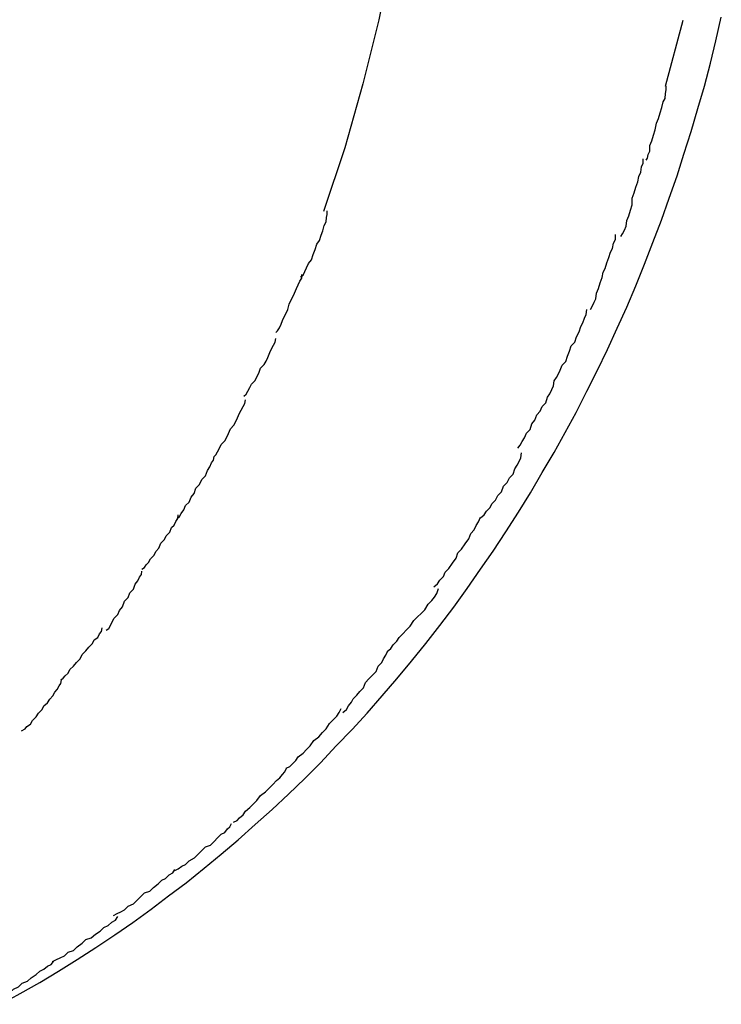
# Model space of a CAD drawing. Extents: x -14 to 14, y -8.5 to 8.5.
# Drawn here: x -5.1 to -5, y 5.4 to 5.6 of the extents above; entities that cross this region are included whole.
import ezdxf

# ---------------------------------------------------------------- set-up
doc = ezdxf.new("R2010")
doc.units = 0
doc.layers.get('0').update_dxf_attribs({"linetype": 'CONTINUOUS'})

msp = doc.modelspace()

# ---------------------------------------------------------------- linework, layer by layer
at = {"color": 0}
for points in [[(-5.0001, 5.6528), (-5.0004, 5.6427), (-5.0009, 5.6324), (-5.0019, 5.6221), (-5.0032, 5.6116), (-5.0049, 5.601), (-5.007, 5.5904), (-5.0096, 5.5798), (-5.0126, 5.5692), (-5.0161, 5.5587)], [(-5.0694, 5.4277), (-5.0662, 5.4295), (-5.063, 5.4313), (-5.0599, 5.4332), (-5.0568, 5.4351), (-5.0537, 5.4371), (-5.0506, 5.4392), (-5.0476, 5.4412), (-5.0446, 5.4434), (-5.0417, 5.4456), (-5.0388, 5.4478), (-5.0358, 5.4502), (-5.033, 5.4525), (-5.0302, 5.4549), (-5.0274, 5.4574), (-5.0246, 5.4599), (-5.0219, 5.4624), (-5.0192, 5.465), (-5.0166, 5.4676), (-5.014, 5.4704), (-5.0114, 5.4731), (-5.0089, 5.4758), (-5.0064, 5.4787), (-5.004, 5.4815), (-5.0016, 5.4844), (-4.9992, 5.4873), (-4.9969, 5.4903), (-4.9946, 5.4933), (-4.9924, 5.4964), (-4.9902, 5.4996), (-4.9881, 5.5026), (-4.986, 5.5058), (-4.9839, 5.509), (-4.9819, 5.5122), (-4.98, 5.5156), (-4.978, 5.5189), (-4.9762, 5.5222), (-4.9744, 5.5255), (-4.9726, 5.529), (-4.9709, 5.5324), (-4.9692, 5.5359), (-4.9676, 5.5394), (-4.966, 5.5429), (-4.9645, 5.5464), (-4.9631, 5.55), (-4.9617, 5.5536), (-4.9603, 5.5573), (-4.959, 5.5609), (-4.9577, 5.5646), (-4.9566, 5.5682), (-4.9554, 5.5719), (-4.9543, 5.5757), (-4.9532, 5.5794), (-4.9522, 5.5832), (-4.9513, 5.5869), (-4.9504, 5.5908)], [(-4.9596, 5.5794), (-4.9567, 5.5903)], [(-4.9628, 5.5672), (-4.9628, 5.5672), (-4.9626, 5.5675), (-4.9625, 5.5681), (-4.9622, 5.5687), (-4.9622, 5.5696), (-4.9619, 5.5704), (-4.9616, 5.5713), (-4.9613, 5.5722), (-4.9611, 5.5733), (-4.9608, 5.5741), (-4.9605, 5.575), (-4.9602, 5.5759), (-4.96, 5.5768), (-4.9597, 5.5774), (-4.9596, 5.5782), (-4.9595, 5.5788), (-4.9595, 5.5794)], [(-4.9628, 5.5672), (-4.9628, 5.5672), (-4.9626, 5.5675), (-4.9625, 5.5681), (-4.9622, 5.5687), (-4.9622, 5.5696), (-4.9619, 5.5704), (-4.9616, 5.5713), (-4.9613, 5.5722), (-4.9611, 5.5733), (-4.9608, 5.5741), (-4.9605, 5.575), (-4.9602, 5.5759), (-4.96, 5.5768), (-4.9597, 5.5774), (-4.9596, 5.5782), (-4.9595, 5.5788), (-4.9595, 5.5794)], [(-4.967, 5.5546), (-4.967, 5.5546), (-4.9667, 5.555), (-4.9664, 5.5556), (-4.9661, 5.5563), (-4.966, 5.5572), (-4.9657, 5.558), (-4.9654, 5.5589), (-4.9651, 5.5598), (-4.9651, 5.5609), (-4.9648, 5.5618), (-4.9645, 5.5627), (-4.9642, 5.5636), (-4.964, 5.5645), (-4.9637, 5.5652), (-4.9636, 5.5661), (-4.9633, 5.5667), (-4.9633, 5.5674)], [(-4.967, 5.5546), (-4.967, 5.5546), (-4.9667, 5.555), (-4.9664, 5.5556), (-4.9661, 5.5563), (-4.966, 5.5572), (-4.9657, 5.558), (-4.9654, 5.5589), (-4.9651, 5.5598), (-4.9651, 5.5609), (-4.9648, 5.5618), (-4.9645, 5.5627), (-4.9642, 5.5636), (-4.964, 5.5645), (-4.9637, 5.5652), (-4.9636, 5.5661), (-4.9633, 5.5667), (-4.9633, 5.5674)], [(-5.0199, 5.5479), (-5.0199, 5.5479), (-5.0195, 5.5482), (-5.0192, 5.5488), (-5.0189, 5.5494), (-5.0186, 5.5501), (-5.0181, 5.5507), (-5.0178, 5.5516), (-5.0175, 5.5524), (-5.0172, 5.5533), (-5.0168, 5.5539), (-5.0165, 5.5548), (-5.0162, 5.5555), (-5.016, 5.5564), (-5.0157, 5.557), (-5.0156, 5.5577), (-5.0155, 5.5582), (-5.0155, 5.5588)], [(-5.0199, 5.5479), (-5.0199, 5.5479), (-5.0195, 5.5482), (-5.0192, 5.5488), (-5.0189, 5.5494), (-5.0186, 5.5501), (-5.0181, 5.5507), (-5.0178, 5.5516), (-5.0175, 5.5524), (-5.0172, 5.5533), (-5.0168, 5.5539), (-5.0165, 5.5548), (-5.0162, 5.5555), (-5.016, 5.5564), (-5.0157, 5.557), (-5.0156, 5.5577), (-5.0155, 5.5582), (-5.0155, 5.5588)], [(-4.972, 5.5425), (-4.972, 5.5425), (-4.9717, 5.5431), (-4.9714, 5.5437), (-4.9711, 5.5443), (-4.971, 5.5452), (-4.9707, 5.546), (-4.9704, 5.5469), (-4.9701, 5.5478), (-4.9699, 5.5487), (-4.9696, 5.5493), (-4.9693, 5.5502), (-4.969, 5.5511), (-4.9687, 5.552), (-4.9684, 5.5526), (-4.9682, 5.5535), (-4.9679, 5.5541), (-4.9679, 5.5549)], [(-4.972, 5.5425), (-4.972, 5.5425), (-4.9717, 5.5431), (-4.9714, 5.5437), (-4.9711, 5.5443), (-4.971, 5.5452), (-4.9707, 5.546), (-4.9704, 5.5469), (-4.9701, 5.5478), (-4.9699, 5.5487), (-4.9696, 5.5493), (-4.9693, 5.5502), (-4.969, 5.5511), (-4.9687, 5.552), (-4.9684, 5.5526), (-4.9682, 5.5535), (-4.9679, 5.5541), (-4.9679, 5.5549)], [(-5.024, 5.5387), (-5.024, 5.5387), (-5.0237, 5.539), (-5.0234, 5.5395), (-5.0231, 5.5401), (-5.0229, 5.5407), (-5.0226, 5.5413), (-5.0223, 5.5419), (-5.022, 5.5425), (-5.0218, 5.5434), (-5.0215, 5.544), (-5.0212, 5.5446), (-5.0209, 5.5452), (-5.0206, 5.546), (-5.0203, 5.5466), (-5.02, 5.5472), (-5.0197, 5.5477), (-5.0197, 5.5483)], [(-5.024, 5.5387), (-5.024, 5.5387), (-5.0237, 5.539), (-5.0234, 5.5395), (-5.0231, 5.5401), (-5.0229, 5.5407), (-5.0226, 5.5413), (-5.0223, 5.5419), (-5.022, 5.5425), (-5.0218, 5.5434), (-5.0215, 5.544), (-5.0212, 5.5446), (-5.0209, 5.5452), (-5.0206, 5.546), (-5.0203, 5.5466), (-5.02, 5.5472), (-5.0197, 5.5477), (-5.0197, 5.5483)], [(-4.978, 5.5307), (-4.978, 5.5307), (-4.9776, 5.5313), (-4.9773, 5.5319), (-4.977, 5.5325), (-4.9767, 5.5333), (-4.9761, 5.5339), (-4.9758, 5.5348), (-4.9755, 5.5356), (-4.9752, 5.5365), (-4.9746, 5.5371), (-4.9743, 5.538), (-4.9739, 5.5388), (-4.9736, 5.5397), (-4.9733, 5.5403), (-4.973, 5.5411), (-4.9727, 5.5417), (-4.9726, 5.5425)], [(-4.978, 5.5307), (-4.978, 5.5307), (-4.9776, 5.5313), (-4.9773, 5.5319), (-4.977, 5.5325), (-4.9767, 5.5333), (-4.9761, 5.5339), (-4.9758, 5.5348), (-4.9755, 5.5356), (-4.9752, 5.5365), (-4.9746, 5.5371), (-4.9743, 5.538), (-4.9739, 5.5388), (-4.9736, 5.5397), (-4.9733, 5.5403), (-4.973, 5.5411), (-4.9727, 5.5417), (-4.9726, 5.5425)], [(-5.0293, 5.5282), (-5.0293, 5.5282), (-5.0289, 5.5285), (-5.0286, 5.529), (-5.0283, 5.5296), (-5.028, 5.5302), (-5.0274, 5.5308), (-5.0271, 5.5314), (-5.0268, 5.532), (-5.0265, 5.5328), (-5.0259, 5.5334), (-5.0256, 5.534), (-5.0253, 5.5346), (-5.025, 5.5354), (-5.0247, 5.536), (-5.0244, 5.5366), (-5.0241, 5.5371), (-5.024, 5.5377)], [(-5.0293, 5.5282), (-5.0293, 5.5282), (-5.0289, 5.5285), (-5.0286, 5.529), (-5.0283, 5.5296), (-5.028, 5.5302), (-5.0274, 5.5308), (-5.0271, 5.5314), (-5.0268, 5.532), (-5.0265, 5.5328), (-5.0259, 5.5334), (-5.0256, 5.534), (-5.0253, 5.5346), (-5.025, 5.5354), (-5.0247, 5.536), (-5.0244, 5.5366), (-5.0241, 5.5371), (-5.024, 5.5377)], [(-4.984, 5.5196), (-4.984, 5.5196), (-4.9836, 5.5201), (-4.9833, 5.5207), (-4.9829, 5.5213), (-4.9826, 5.5221), (-4.982, 5.5227), (-4.9817, 5.5236), (-4.9812, 5.5242), (-4.9809, 5.5251), (-4.9803, 5.5257), (-4.98, 5.5265), (-4.9794, 5.5271), (-4.9791, 5.528), (-4.9787, 5.5286), (-4.9784, 5.5293), (-4.9781, 5.5299), (-4.978, 5.5307)], [(-4.984, 5.5196), (-4.984, 5.5196), (-4.9836, 5.5201), (-4.9833, 5.5207), (-4.9829, 5.5213), (-4.9826, 5.5221), (-4.982, 5.5227), (-4.9817, 5.5236), (-4.9812, 5.5242), (-4.9809, 5.5251), (-4.9803, 5.5257), (-4.98, 5.5265), (-4.9794, 5.5271), (-4.9791, 5.528), (-4.9787, 5.5286), (-4.9784, 5.5293), (-4.9781, 5.5299), (-4.978, 5.5307)], [(-5.0342, 5.5182), (-5.0342, 5.5182), (-5.0339, 5.5185), (-5.0336, 5.519), (-5.0333, 5.5196), (-5.033, 5.5202), (-5.0324, 5.5208), (-5.0321, 5.5214), (-5.0318, 5.522), (-5.0315, 5.5228), (-5.0309, 5.5234), (-5.0306, 5.524), (-5.0303, 5.5246), (-5.03, 5.5254), (-5.0297, 5.5259), (-5.0294, 5.5265), (-5.0291, 5.527), (-5.029, 5.5276)], [(-5.0342, 5.5182), (-5.0342, 5.5182), (-5.0339, 5.5185), (-5.0336, 5.519), (-5.0333, 5.5196), (-5.033, 5.5202), (-5.0324, 5.5208), (-5.0321, 5.5214), (-5.0318, 5.522), (-5.0315, 5.5228), (-5.0309, 5.5234), (-5.0306, 5.524), (-5.0303, 5.5246), (-5.03, 5.5254), (-5.0297, 5.5259), (-5.0294, 5.5265), (-5.0291, 5.527), (-5.029, 5.5276)], [(-4.9902, 5.5081), (-4.9902, 5.5081), (-4.9896, 5.5086), (-4.9892, 5.5092), (-4.9886, 5.5098), (-4.9883, 5.5104), (-4.9877, 5.511), (-4.9873, 5.5118), (-4.9867, 5.5124), (-4.9864, 5.5133), (-4.9858, 5.5139), (-4.9854, 5.5147), (-4.9848, 5.5153), (-4.9845, 5.5162), (-4.9841, 5.5168), (-4.9838, 5.5174), (-4.9835, 5.518), (-4.9834, 5.5188)], [(-4.9902, 5.5081), (-4.9902, 5.5081), (-4.9896, 5.5086), (-4.9892, 5.5092), (-4.9886, 5.5098), (-4.9883, 5.5104), (-4.9877, 5.511), (-4.9873, 5.5118), (-4.9867, 5.5124), (-4.9864, 5.5133), (-4.9858, 5.5139), (-4.9854, 5.5147), (-4.9848, 5.5153), (-4.9845, 5.5162), (-4.9841, 5.5168), (-4.9838, 5.5174), (-4.9835, 5.518), (-4.9834, 5.5188)], [(-5.0403, 5.508), (-5.0403, 5.508), (-5.0399, 5.5083), (-5.0396, 5.5088), (-5.0392, 5.5094), (-5.0389, 5.5101), (-5.0383, 5.5107), (-5.038, 5.5115), (-5.0375, 5.5121), (-5.0372, 5.513), (-5.0366, 5.5136), (-5.0362, 5.5144), (-5.0356, 5.515), (-5.0353, 5.5159), (-5.0349, 5.5165), (-5.0346, 5.5172), (-5.0343, 5.5176), (-5.0342, 5.5182)], [(-5.0403, 5.508), (-5.0403, 5.508), (-5.0399, 5.5083), (-5.0396, 5.5088), (-5.0392, 5.5094), (-5.0389, 5.5101), (-5.0383, 5.5107), (-5.038, 5.5115), (-5.0375, 5.5121), (-5.0372, 5.513), (-5.0366, 5.5136), (-5.0362, 5.5144), (-5.0356, 5.515), (-5.0353, 5.5159), (-5.0349, 5.5165), (-5.0346, 5.5172), (-5.0343, 5.5176), (-5.0342, 5.5182)], [(-5.0461, 5.4996), (-5.0461, 5.4996), (-5.0457, 5.4999), (-5.0454, 5.5003), (-5.045, 5.5007), (-5.0447, 5.5013), (-5.0441, 5.5019), (-5.0438, 5.5025), (-5.0433, 5.5031), (-5.043, 5.5039), (-5.0424, 5.5045), (-5.0421, 5.5051), (-5.0415, 5.5057), (-5.0412, 5.5065), (-5.0408, 5.5069), (-5.0405, 5.5075), (-5.0402, 5.508), (-5.0401, 5.5086)], [(-5.0461, 5.4996), (-5.0461, 5.4996), (-5.0457, 5.4999), (-5.0454, 5.5003), (-5.045, 5.5007), (-5.0447, 5.5013), (-5.0441, 5.5019), (-5.0438, 5.5025), (-5.0433, 5.5031), (-5.043, 5.5039), (-5.0424, 5.5045), (-5.0421, 5.5051), (-5.0415, 5.5057), (-5.0412, 5.5065), (-5.0408, 5.5069), (-5.0405, 5.5075), (-5.0402, 5.508), (-5.0401, 5.5086)], [(-4.9979, 5.4967), (-4.9979, 5.4967), (-4.9973, 5.4972), (-4.9969, 5.4978), (-4.9963, 5.4984), (-4.996, 5.4991), (-4.9954, 5.4997), (-4.9948, 5.5006), (-4.9942, 5.5014), (-4.9939, 5.5023), (-4.9933, 5.5029), (-4.9927, 5.5038), (-4.9921, 5.5046), (-4.9918, 5.5055), (-4.9912, 5.5061), (-4.9909, 5.5068), (-4.9905, 5.5074), (-4.9902, 5.5082)], [(-4.9979, 5.4967), (-4.9979, 5.4967), (-4.9973, 5.4972), (-4.9969, 5.4978), (-4.9963, 5.4984), (-4.996, 5.4991), (-4.9954, 5.4997), (-4.9948, 5.5006), (-4.9942, 5.5014), (-4.9939, 5.5023), (-4.9933, 5.5029), (-4.9927, 5.5038), (-4.9921, 5.5046), (-4.9918, 5.5055), (-4.9912, 5.5061), (-4.9909, 5.5068), (-4.9905, 5.5074), (-4.9902, 5.5082)], [(-5.052, 5.4895), (-5.052, 5.4895), (-5.0516, 5.4898), (-5.0513, 5.4903), (-5.051, 5.4909), (-5.0507, 5.4915), (-5.0501, 5.4921), (-5.0498, 5.4928), (-5.0493, 5.4934), (-5.049, 5.4943), (-5.0484, 5.4949), (-5.0481, 5.4957), (-5.0475, 5.4963), (-5.0472, 5.4971), (-5.0468, 5.4977), (-5.0465, 5.4983), (-5.0462, 5.4987), (-5.0461, 5.4993)], [(-5.052, 5.4895), (-5.052, 5.4895), (-5.0516, 5.4898), (-5.0513, 5.4903), (-5.051, 5.4909), (-5.0507, 5.4915), (-5.0501, 5.4921), (-5.0498, 5.4928), (-5.0493, 5.4934), (-5.049, 5.4943), (-5.0484, 5.4949), (-5.0481, 5.4957), (-5.0475, 5.4963), (-5.0472, 5.4971), (-5.0468, 5.4977), (-5.0465, 5.4983), (-5.0462, 5.4987), (-5.0461, 5.4993)], [(-5.0056, 5.486), (-5.0056, 5.486), (-5.005, 5.4865), (-5.0046, 5.4871), (-5.004, 5.4877), (-5.0036, 5.4883), (-5.003, 5.4889), (-5.0024, 5.4896), (-5.0018, 5.4902), (-5.0012, 5.4911), (-5.0006, 5.4917), (-5, 5.4923), (-4.9994, 5.4929), (-4.9988, 5.4938), (-4.9982, 5.4944), (-4.9978, 5.495), (-4.9974, 5.4956), (-4.9971, 5.4964)], [(-5.0056, 5.486), (-5.0056, 5.486), (-5.005, 5.4865), (-5.0046, 5.4871), (-5.004, 5.4877), (-5.0036, 5.4883), (-5.003, 5.4889), (-5.0024, 5.4896), (-5.0018, 5.4902), (-5.0012, 5.4911), (-5.0006, 5.4917), (-5, 5.4923), (-4.9994, 5.4929), (-4.9988, 5.4938), (-4.9982, 5.4944), (-4.9978, 5.495), (-4.9974, 5.4956), (-4.9971, 5.4964)], [(-5.0595, 5.4813), (-5.0595, 5.4813), (-5.0591, 5.4816), (-5.0588, 5.482), (-5.0583, 5.4824), (-5.058, 5.483), (-5.0574, 5.4836), (-5.0569, 5.4842), (-5.0563, 5.4848), (-5.056, 5.4855), (-5.0554, 5.4861), (-5.0549, 5.4867), (-5.0543, 5.4873), (-5.054, 5.4879), (-5.0534, 5.4883), (-5.0531, 5.4889), (-5.0528, 5.4893), (-5.0527, 5.4899)], [(-5.0595, 5.4813), (-5.0595, 5.4813), (-5.0591, 5.4816), (-5.0588, 5.482), (-5.0583, 5.4824), (-5.058, 5.483), (-5.0574, 5.4836), (-5.0569, 5.4842), (-5.0563, 5.4848), (-5.056, 5.4855), (-5.0554, 5.4861), (-5.0549, 5.4867), (-5.0543, 5.4873), (-5.054, 5.4879), (-5.0534, 5.4883), (-5.0531, 5.4889), (-5.0528, 5.4893), (-5.0527, 5.4899)], [(-5.0129, 5.4759), (-5.0129, 5.4759), (-5.0123, 5.4764), (-5.012, 5.477), (-5.0115, 5.4776), (-5.0112, 5.4782), (-5.0106, 5.4788), (-5.0101, 5.4794), (-5.0095, 5.48), (-5.0092, 5.4809), (-5.0086, 5.4815), (-5.008, 5.4821), (-5.0074, 5.4827), (-5.0071, 5.4836), (-5.0065, 5.4842), (-5.0062, 5.4848), (-5.0058, 5.4854), (-5.0055, 5.4861)], [(-5.0129, 5.4759), (-5.0129, 5.4759), (-5.0123, 5.4764), (-5.012, 5.477), (-5.0115, 5.4776), (-5.0112, 5.4782), (-5.0106, 5.4788), (-5.0101, 5.4794), (-5.0095, 5.48), (-5.0092, 5.4809), (-5.0086, 5.4815), (-5.008, 5.4821), (-5.0074, 5.4827), (-5.0071, 5.4836), (-5.0065, 5.4842), (-5.0062, 5.4848), (-5.0058, 5.4854), (-5.0055, 5.4861)], [(-5.066, 5.4729), (-5.066, 5.4729), (-5.0654, 5.4732), (-5.0651, 5.4736), (-5.0645, 5.474), (-5.0642, 5.4746), (-5.0636, 5.4752), (-5.0632, 5.4758), (-5.0626, 5.4764), (-5.0623, 5.477), (-5.0617, 5.4775), (-5.0613, 5.4781), (-5.0608, 5.4787), (-5.0605, 5.4793), (-5.0601, 5.4797), (-5.0598, 5.4803), (-5.0595, 5.4807), (-5.0594, 5.4813)], [(-5.066, 5.4729), (-5.066, 5.4729), (-5.0654, 5.4732), (-5.0651, 5.4736), (-5.0645, 5.474), (-5.0642, 5.4746), (-5.0636, 5.4752), (-5.0632, 5.4758), (-5.0626, 5.4764), (-5.0623, 5.477), (-5.0617, 5.4775), (-5.0613, 5.4781), (-5.0608, 5.4787), (-5.0605, 5.4793), (-5.0601, 5.4797), (-5.0598, 5.4803), (-5.0595, 5.4807), (-5.0594, 5.4813)], [(-5.0223, 5.4667), (-5.0223, 5.4667), (-5.0217, 5.467), (-5.0213, 5.4674), (-5.0207, 5.468), (-5.0203, 5.4686), (-5.0195, 5.4692), (-5.0189, 5.4698), (-5.0183, 5.4704), (-5.0177, 5.4713), (-5.0169, 5.4719), (-5.0163, 5.4726), (-5.0157, 5.4732), (-5.0151, 5.4741), (-5.0145, 5.4747), (-5.0139, 5.4753), (-5.0135, 5.4759), (-5.0132, 5.4766)], [(-5.0223, 5.4667), (-5.0223, 5.4667), (-5.0217, 5.467), (-5.0213, 5.4674), (-5.0207, 5.468), (-5.0203, 5.4686), (-5.0195, 5.4692), (-5.0189, 5.4698), (-5.0183, 5.4704), (-5.0177, 5.4713), (-5.0169, 5.4719), (-5.0163, 5.4726), (-5.0157, 5.4732), (-5.0151, 5.4741), (-5.0145, 5.4747), (-5.0139, 5.4753), (-5.0135, 5.4759), (-5.0132, 5.4766)], [(-5.031, 5.4578), (-5.031, 5.4578), (-5.0304, 5.4581), (-5.03, 5.4585), (-5.0294, 5.459), (-5.029, 5.4596), (-5.0283, 5.4602), (-5.0277, 5.4608), (-5.0271, 5.4614), (-5.0265, 5.4622), (-5.0257, 5.4628), (-5.0251, 5.4634), (-5.0245, 5.464), (-5.0239, 5.4647), (-5.0233, 5.4651), (-5.0229, 5.4657), (-5.0225, 5.4661), (-5.0222, 5.4667)], [(-5.031, 5.4578), (-5.031, 5.4578), (-5.0304, 5.4581), (-5.03, 5.4585), (-5.0294, 5.459), (-5.029, 5.4596), (-5.0283, 5.4602), (-5.0277, 5.4608), (-5.0271, 5.4614), (-5.0265, 5.4622), (-5.0257, 5.4628), (-5.0251, 5.4634), (-5.0245, 5.464), (-5.0239, 5.4647), (-5.0233, 5.4651), (-5.0229, 5.4657), (-5.0225, 5.4661), (-5.0222, 5.4667)], [(-5.0407, 5.4498), (-5.0407, 5.4498), (-5.0401, 5.4501), (-5.0395, 5.4505), (-5.0389, 5.4508), (-5.0383, 5.4514), (-5.0374, 5.4519), (-5.0368, 5.4525), (-5.0362, 5.4531), (-5.0356, 5.4537), (-5.0348, 5.454), (-5.0342, 5.4546), (-5.0336, 5.4552), (-5.033, 5.4558), (-5.0324, 5.4561), (-5.032, 5.4567), (-5.0316, 5.457), (-5.0313, 5.4576)], [(-5.0407, 5.4498), (-5.0407, 5.4498), (-5.0401, 5.4501), (-5.0395, 5.4505), (-5.0389, 5.4508), (-5.0383, 5.4514), (-5.0374, 5.4519), (-5.0368, 5.4525), (-5.0362, 5.4531), (-5.0356, 5.4537), (-5.0348, 5.454), (-5.0342, 5.4546), (-5.0336, 5.4552), (-5.033, 5.4558), (-5.0324, 5.4561), (-5.032, 5.4567), (-5.0316, 5.457), (-5.0313, 5.4576)], [(-5.0508, 5.4424), (-5.0508, 5.4424), (-5.0502, 5.4427), (-5.0496, 5.443), (-5.049, 5.4433), (-5.0484, 5.4439), (-5.0475, 5.4443), (-5.0469, 5.4449), (-5.0463, 5.4455), (-5.0457, 5.4461), (-5.0448, 5.4464), (-5.0442, 5.447), (-5.0434, 5.4476), (-5.0428, 5.4482), (-5.0422, 5.4485), (-5.0416, 5.4491), (-5.041, 5.4494), (-5.0407, 5.45)], [(-5.0508, 5.4424), (-5.0508, 5.4424), (-5.0502, 5.4427), (-5.0496, 5.443), (-5.049, 5.4433), (-5.0484, 5.4439), (-5.0475, 5.4443), (-5.0469, 5.4449), (-5.0463, 5.4455), (-5.0457, 5.4461), (-5.0448, 5.4464), (-5.0442, 5.447), (-5.0434, 5.4476), (-5.0428, 5.4482), (-5.0422, 5.4485), (-5.0416, 5.4491), (-5.041, 5.4494), (-5.0407, 5.45)], [(-5.0609, 5.4348), (-5.0609, 5.4348), (-5.0602, 5.4351), (-5.0596, 5.4354), (-5.0589, 5.4357), (-5.0583, 5.4363), (-5.0574, 5.4366), (-5.0568, 5.4372), (-5.056, 5.4378), (-5.0554, 5.4384), (-5.0545, 5.4387), (-5.0538, 5.4393), (-5.053, 5.4398), (-5.0524, 5.4404), (-5.0517, 5.4407), (-5.0511, 5.4413), (-5.0505, 5.4416), (-5.0501, 5.4422)], [(-5.0609, 5.4348), (-5.0609, 5.4348), (-5.0602, 5.4351), (-5.0596, 5.4354), (-5.0589, 5.4357), (-5.0583, 5.4363), (-5.0574, 5.4366), (-5.0568, 5.4372), (-5.056, 5.4378), (-5.0554, 5.4384), (-5.0545, 5.4387), (-5.0538, 5.4393), (-5.053, 5.4398), (-5.0524, 5.4404), (-5.0517, 5.4407), (-5.0511, 5.4413), (-5.0505, 5.4416), (-5.0501, 5.4422)], [(-5.0712, 5.4283), (-5.0712, 5.4283), (-5.0706, 5.4284), (-5.07, 5.4287), (-5.0694, 5.429), (-5.0688, 5.4294), (-5.0679, 5.4297), (-5.0673, 5.4302), (-5.0665, 5.4306), (-5.0659, 5.4312), (-5.065, 5.4315), (-5.0644, 5.4321), (-5.0636, 5.4326), (-5.063, 5.4332), (-5.0623, 5.4335), (-5.0617, 5.434), (-5.0611, 5.4343), (-5.0607, 5.4348)], [(-5.0712, 5.4283), (-5.0712, 5.4283), (-5.0706, 5.4284), (-5.07, 5.4287), (-5.0694, 5.429), (-5.0688, 5.4294), (-5.0679, 5.4297), (-5.0673, 5.4302), (-5.0665, 5.4306), (-5.0659, 5.4312), (-5.065, 5.4315), (-5.0644, 5.4321), (-5.0636, 5.4326), (-5.063, 5.4332), (-5.0623, 5.4335), (-5.0617, 5.434), (-5.0611, 5.4343), (-5.0607, 5.4348)]]:
    msp.add_lwpolyline(points, dxfattribs=at)

doc.saveas('drawing.dxf')
